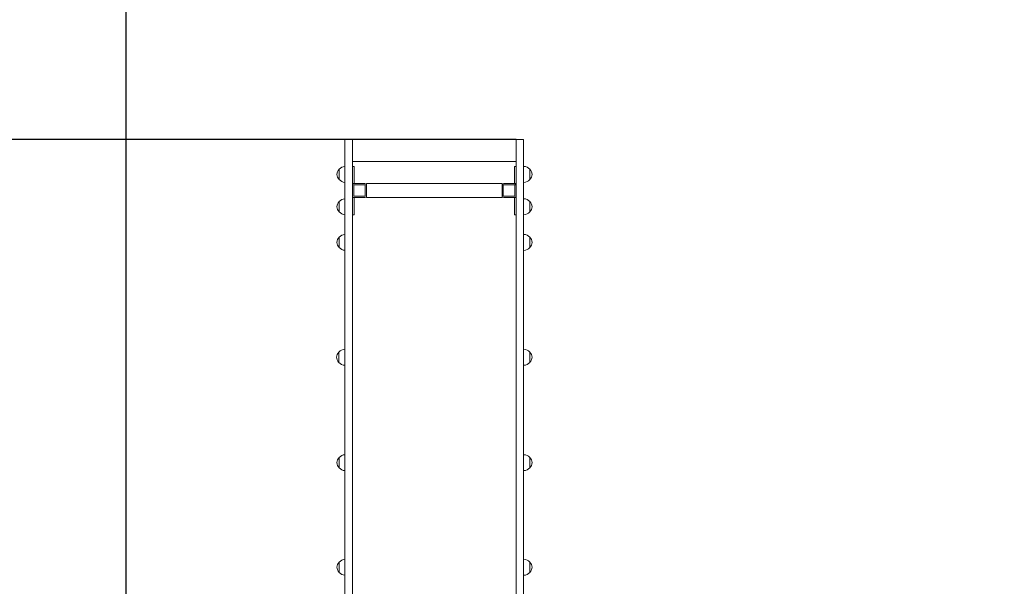
# Model space of a CAD drawing. Units: millimetres. Extents: x 8470 to 18333, y 4633 to 14439.
# Drawn here: x 10938 to 13407, y 10258 to 11677 of the extents above; entities that cross this region are included whole.
import ezdxf

# ---------------------------------------------------------------- set-up
doc = ezdxf.new("R2010")
doc.units = ezdxf.units.MM
doc.header["$LTSCALE"] = 67
doc.layers.add('Widoczne (ISO)', color=7, linetype='Continuous', lineweight=18)
doc.layers.add('Wymiar (ISO)', color=7, linetype='Continuous', lineweight=25)
doc.styles.add('tiff (ISO)', font='tahoma.ttf')
doc.dimstyles.new('tiff', dxfattribs={"dimscale": 67, "dimtxt": 4, "dimasz": 4, "dimexe": 3.175, "dimexo": 0, "dimgap": 0.762, "dimtad": 1, "dimdec": 0, "dimrnd": 1e-08, "dimzin": 0, "dimtxsty": 'tiff (ISO)', "dimblk": 'Filled-1', "dimcen": 0.09, "dimdle": 10, "dimclrd": 256, "dimclre": 256, "dimclrt": 256, "dimazin": 0, "dimtfac": 1, "dimtmove": 0, "dimatfit": 3, "dimfxl": 0, "dimtolj": 1, "dimtzin": 0, "dimlwd": 25, "dimlwe": 25, "dimarcsym": 0})

# ---------------------------------------------------------------- blocks, each defined once
blk = doc.blocks.new('Filled-1')
at = {"color": 0}
for p, q in [((0, 0), (-1, 0.25)), ((-1, 0.25), (-1, -0.25)), ((-1, 0), (0, 0)), ((-1, -0.25), (0, 0))]:
    blk.add_line(p, q, dxfattribs=at)
at = {"color": 0, "flags": 128}
blk.add_lwpolyline([(-1, -0.25), (0, 0)], dxfattribs=at)
at = {"color": 0}
blk.add_solid([(-1, -0.25), (0, 0), (-1, 0.25), (-1, -0.25)], dxfattribs=at)
blk = doc.blocks.new('*D4')
at = {"layer": 'Defpoints', "color": 0, "linetype": 'Continuous'}
for p in [(11081.8, 13321.9), (8806.1, 4632.7), (11977.8, 4632.7)]:
    blk.add_point(p, dxfattribs=at)
at = {"layer": 'Wymiar (ISO)', "linetype": 'Continuous', "lineweight": 25}
for p, q in [((11081.8, 13321.9), (8593.4, 13321.9)), ((8806.1, 13053.9), (8806.1, 4900.7)), ((11977.8, 4632.7), (8593.4, 4632.7))]:
    blk.add_line(p, q, dxfattribs=at)
at = {"layer": 'Wymiar (ISO)', "linetype": 'Continuous', "lineweight": 25, "xscale": 268, "yscale": 268, "zscale": 268}
for p, rotation in [((8806.1, 13321.9), 90), ((8806.1, 4632.7), 270)]:
    blk.add_blockref('Filled-1', p, dxfattribs=dict(at, rotation=rotation))
at = {"layer": 'Wymiar (ISO)', "linetype": 'Continuous', "lineweight": 25, "insert": (8474.8, 8589.1), "char_height": 268, "attachment_point": 1, "rotation": 90, "style": 'tiff (ISO)'}
blk.add_mtext('\\A1;8689', dxfattribs=at)
blk = doc.blocks.new('*D5')
at = {"layer": 'Defpoints', "color": 0, "linetype": 'Continuous'}
for p in [(12182.8, 11376.9), (9297.8, 6132.7), (11977.8, 6132.7)]:
    blk.add_point(p, dxfattribs=at)
at = {"layer": 'Wymiar (ISO)', "linetype": 'Continuous', "lineweight": 25}
for p, q in [((12182.8, 11376.9), (9085.1, 11376.9)), ((9297.8, 11108.9), (9297.8, 6400.7)), ((11977.8, 6132.7), (9085.1, 6132.7))]:
    blk.add_line(p, q, dxfattribs=at)
at = {"layer": 'Wymiar (ISO)', "linetype": 'Continuous', "lineweight": 25, "xscale": 268, "yscale": 268, "zscale": 268}
for p, rotation in [((9297.8, 11376.9), 90), ((9297.8, 6132.7), 270)]:
    blk.add_blockref('Filled-1', p, dxfattribs=dict(at, rotation=rotation))
at = {"layer": 'Wymiar (ISO)', "linetype": 'Continuous', "lineweight": 25, "insert": (8967.6, 8368.1), "char_height": 268, "attachment_point": 1, "rotation": 90, "style": 'tiff (ISO)'}
blk.add_mtext('\\A1;5244', dxfattribs=at)
blk = doc.blocks.new('*D6')
at = {"layer": 'Defpoints', "color": 0, "linetype": 'Continuous'}
for p in [(9705.7, 14102.8), (18332.9, 8174.5), (9705.7, 7466.8)]:
    blk.add_point(p, dxfattribs=at)
at = {"layer": 'Wymiar (ISO)', "linetype": 'Continuous', "lineweight": 25}
for p, q in [((9705.7, 7466.8), (9705.7, 14315.6)), ((18332.9, 8174.5), (18332.9, 14315.6)), ((18064.9, 14102.8), (9973.7, 14102.8))]:
    blk.add_line(p, q, dxfattribs=at)
at = {"layer": 'Wymiar (ISO)', "linetype": 'Continuous', "lineweight": 25, "xscale": 268, "yscale": 268, "zscale": 268, "rotation": 180}
blk.add_blockref('Filled-1', (9705.7, 14102.8), dxfattribs=at)
at = {"layer": 'Wymiar (ISO)', "linetype": 'Continuous', "lineweight": 25, "xscale": 268, "yscale": 268, "zscale": 268}
blk.add_blockref('Filled-1', (18332.9, 14102.8), dxfattribs=at)
at = {"layer": 'Wymiar (ISO)', "linetype": 'Continuous', "lineweight": 25, "insert": (13630.2, 14434.1), "char_height": 268, "attachment_point": 1, "style": 'tiff (ISO)'}
blk.add_mtext('\\A1;8627', dxfattribs=at)
blk = doc.blocks.new('*D7')
at = {"layer": 'Defpoints', "color": 0, "linetype": 'Continuous'}
for p in [(11205.6, 13651.3), (11205.6, 7451.5), (16367.9, 7245.5)]:
    blk.add_point(p, dxfattribs=at)
at = {"layer": 'Wymiar (ISO)', "linetype": 'Continuous', "lineweight": 25}
for p, q in [((11205.6, 7451.5), (11205.6, 13864)), ((16367.9, 7245.5), (16367.9, 13864)), ((16099.9, 13651.3), (11473.6, 13651.3))]:
    blk.add_line(p, q, dxfattribs=at)
at = {"layer": 'Wymiar (ISO)', "linetype": 'Continuous', "lineweight": 25, "xscale": 268, "yscale": 268, "zscale": 268, "rotation": 180}
blk.add_blockref('Filled-1', (11205.6, 13651.3), dxfattribs=at)
at = {"layer": 'Wymiar (ISO)', "linetype": 'Continuous', "lineweight": 25, "xscale": 268, "yscale": 268, "zscale": 268}
blk.add_blockref('Filled-1', (16367.9, 13651.3), dxfattribs=at)
at = {"layer": 'Wymiar (ISO)', "linetype": 'Continuous', "lineweight": 25, "insert": (13403.6, 13981.5), "char_height": 268, "attachment_point": 1, "style": 'tiff (ISO)'}
blk.add_mtext('\\A1;5162', dxfattribs=at)

msp = doc.modelspace()

# ---------------------------------------------------------------- linework, layer by layer
at = {"layer": 'Widoczne (ISO)'}
for p, q in [((11753.8, 11274.8), (11753.8, 11376.9)), ((11753.8, 11376.9), (11772.8, 11376.9)), ((11772.8, 11376.9), (11772.8, 11309.6)), ((12182.8, 11376.9), (12182.8, 11309.6)), ((12182.8, 11376.9), (12201.8, 11376.9)), ((12201.8, 11274.8), (12201.8, 11376.9)), ((12182.8, 11321.9), (11772.8, 11321.9)), ((11772.8, 11309.6), (11772.8, 11289.6)), ((11772.8, 11309.6), (11776.8, 11309.6)), ((11776.8, 11309.6), (11776.8, 11289.6)), ((12178.8, 11309.6), (12178.8, 11289.6)), ((12178.8, 11309.6), (12182.8, 11309.6)), ((12182.8, 11309.6), (12182.8, 11289.6)), ((11739.3, 11302.6), (11739.3, 11276.6)), ((11772.8, 11266.6), (11772.8, 11289.6)), ((11776.8, 11266.6), (11776.8, 11289.6)), ((12178.8, 11266.6), (12178.8, 11289.6)), ((12182.8, 11266.6), (12182.8, 11289.6)), ((12217.3, 11276.6), (12217.3, 11302.6)), ((11753.8, 11274.8), (11753.8, 10745.5)), ((11772.8, 11262.6), (11772.8, 11266.6)), ((11772.8, 11266.6), (11776.8, 11266.6)), ((11772.8, 11235.6), (11772.8, 11262.6)), ((11775.8, 11235.6), (11775.8, 11262.6)), ((11776.8, 11266.6), (11803.8, 11266.6)), ((11776.8, 11263.6), (11803.8, 11263.6)), ((11804.8, 11262.6), (11804.8, 11235.6)), ((11807.8, 11262.6), (11807.8, 11266.6)), ((12147.8, 11266.6), (11807.8, 11266.6)), ((11807.8, 11262.6), (11807.8, 11235.6)), ((12147.8, 11266.6), (12147.8, 11262.6)), ((12147.8, 11235.6), (12147.8, 11262.6)), ((12150.8, 11235.6), (12150.8, 11262.6)), ((12151.8, 11266.6), (12178.8, 11266.6)), ((12151.8, 11263.6), (12178.8, 11263.6)), ((12178.8, 11266.6), (12182.8, 11266.6)), ((12179.8, 11262.6), (12179.8, 11235.6)), ((12182.8, 11262.6), (12182.8, 11266.6)), ((12182.8, 11262.6), (12182.8, 11235.6)), ((12201.8, 11274.8), (12201.8, 10745.5)), ((11772.8, 11231.6), (11772.8, 11235.6)), ((11772.8, 11231.6), (11776.8, 11231.6)), ((11772.8, 11208.6), (11772.8, 11231.6)), ((11803.8, 11234.6), (11776.8, 11234.6)), ((11803.8, 11231.6), (11776.8, 11231.6)), ((11776.8, 11208.6), (11776.8, 11231.6)), ((11807.8, 11231.6), (11807.8, 11235.6)), ((12147.8, 11231.6), (11807.8, 11231.6)), ((12147.8, 11235.6), (12147.8, 11231.6)), ((12178.8, 11234.6), (12151.8, 11234.6)), ((12178.8, 11231.6), (12151.8, 11231.6)), ((12178.8, 11231.6), (12182.8, 11231.6)), ((12178.8, 11208.6), (12178.8, 11231.6)), ((12182.8, 11231.6), (12182.8, 11235.6)), ((12182.8, 11208.6), (12182.8, 11231.6)), ((11739.3, 11221.6), (11739.3, 11195.6)), ((11772.8, 11208.6), (11772.8, 11188.6)), ((11776.8, 11208.6), (11776.8, 11188.6)), ((12178.8, 11208.6), (12178.8, 11188.6)), ((12182.8, 11208.6), (12182.8, 11188.6)), ((12217.3, 11195.6), (12217.3, 11221.6)), ((11772.8, 10745.5), (11772.8, 11188.6)), ((11772.8, 11188.6), (11776.8, 11188.6)), ((12178.8, 11188.6), (12182.8, 11188.6)), ((12182.8, 10745.5), (12182.8, 11188.6)), ((11739.3, 11132.3), (11739.3, 11106.3)), ((12217.3, 11106.3), (12217.3, 11132.3)), ((11738.3, 10844.4), (11738.3, 10818.4)), ((12217.3, 10818.4), (12217.3, 10844.4)), ((11753.8, 10745.5), (11753.8, 9826.2)), ((11772.8, 9819.5), (11772.8, 10745.5)), ((12182.8, 9820.6), (12182.8, 10745.5)), ((12201.8, 10745.5), (12201.8, 9826.5)), ((11739.3, 10580.4), (11739.3, 10554.4)), ((12217.3, 10554.4), (12217.3, 10580.4)), ((11739.3, 10318.3), (11739.3, 10292.3)), ((12217.3, 10292.3), (12217.3, 10318.3))]:
    msp.add_line(p, q, dxfattribs=at)
for centre, radius, start, end in [((11755.4, 11287.6), 22, 94.1736, 137.0434), ((12201.2, 11287.6), 22, 42.9566, 88.4343), ((11754.8, 11288.4), 21, 138.6754, 176.7065), ((11754.8, 11290.8), 21, 183.2935, 221.3246), ((11739.7, 11301.6), 1, 116.4679, 138.6754), ((12216.8, 11301.6), 1, 41.3246, 63.5321), ((12201.8, 11288.4), 21, 3.2935, 41.3246), ((12201.8, 11290.8), 21, 318.6754, 356.7065), ((11739.7, 11277.6), 1, 221.3246, 243.5321), ((11755.4, 11291.6), 22, 222.9566, 265.8264), ((11776.8, 11262.6), 4, 90, 180), ((11776.8, 11262.6), 1, 90, 180), ((11803.8, 11262.6), 4, 0, 90), ((11803.8, 11262.6), 1, 0, 90), ((12151.8, 11262.6), 4, 90, 180), ((12151.8, 11262.6), 1, 90, 180), ((12178.8, 11262.6), 4, 0, 90), ((12178.8, 11262.6), 1, 0, 90), ((12201.2, 11291.6), 22, 271.5657, 317.0434), ((12216.8, 11277.6), 1, 296.4679, 318.6754), ((11776.8, 11235.6), 4, 180, 270), ((11776.8, 11235.6), 1, 180, 270), ((11803.8, 11235.6), 1, 270, 0), ((11803.8, 11235.6), 4, 270, 0), ((12151.8, 11235.6), 4, 180, 270), ((12151.8, 11235.6), 1, 180, 270), ((12178.8, 11235.6), 1, 270, 0), ((12178.8, 11235.6), 4, 270, 0), ((11754.8, 11207.4), 21, 138.6754, 176.7065), ((11754.8, 11209.8), 21, 183.2935, 221.3246), ((11739.7, 11220.6), 1, 116.4679, 138.6754), ((11755.4, 11206.6), 22, 94.1736, 137.0434), ((12201.2, 11206.6), 22, 42.9566, 88.4343), ((12216.8, 11220.6), 1, 41.3246, 63.5321), ((12201.8, 11207.4), 21, 3.2935, 41.3246), ((12201.8, 11209.8), 21, 318.6754, 356.7065), ((11739.7, 11196.6), 1, 221.3246, 243.5321), ((11755.4, 11210.6), 22, 222.9566, 265.8264), ((12201.2, 11210.6), 22, 271.5657, 317.0434), ((12216.8, 11196.6), 1, 296.4679, 318.6754), ((11755.4, 11117.3), 22, 94.1736, 137.0434), ((12201.2, 11117.3), 22, 42.9566, 88.4343), ((11754.8, 11118.1), 21, 138.6754, 176.7065), ((11754.8, 11120.5), 21, 183.2935, 221.3246), ((11739.7, 11131.3), 1, 116.4679, 138.6754), ((12216.8, 11131.3), 1, 41.3246, 63.5321), ((12201.8, 11118.1), 21, 3.2935, 41.3246), ((12201.8, 11120.5), 21, 318.6754, 356.7065), ((11739.7, 11107.3), 1, 221.3246, 243.5321), ((11755.4, 11121.3), 22, 222.9566, 265.8264), ((12201.2, 11121.3), 22, 271.5657, 317.0434), ((12216.8, 11107.3), 1, 296.4679, 318.6754), ((11753.8, 10830.2), 21, 138.6754, 176.7065), ((11738.7, 10843.4), 1, 116.4679, 138.6754), ((11754.4, 10829.4), 22, 91.5657, 137.0434), ((12201.2, 10829.4), 22, 42.9566, 88.4343), ((12216.8, 10843.4), 1, 41.3246, 63.5321), ((12201.8, 10830.2), 21, 3.2935, 41.3246), ((11753.8, 10832.6), 21, 183.2935, 221.3246), ((11738.7, 10819.4), 1, 221.3246, 243.5321), ((11754.4, 10833.4), 22, 222.9566, 268.4343), ((12201.2, 10833.4), 22, 271.5657, 317.0434), ((12216.8, 10819.4), 1, 296.4679, 318.6754), ((12201.8, 10832.6), 21, 318.6754, 356.7065), ((11754.8, 10566.2), 21, 138.6754, 176.7065), ((11754.8, 10568.6), 21, 183.2935, 221.3246), ((11739.7, 10579.4), 1, 116.4679, 138.6754), ((11755.4, 10565.4), 22, 94.1736, 137.0434), ((12201.2, 10565.4), 22, 42.9566, 88.4343), ((12216.8, 10579.4), 1, 41.3246, 63.5321), ((12201.8, 10566.2), 21, 3.2935, 41.3246), ((12201.8, 10568.6), 21, 318.6754, 356.7065), ((11739.7, 10555.4), 1, 221.3246, 243.5321), ((11755.4, 10569.4), 22, 222.9566, 265.8264), ((12201.2, 10569.4), 22, 271.5657, 317.0434), ((12216.8, 10555.4), 1, 296.4679, 318.6754), ((11754.8, 10304.1), 21, 138.6754, 176.7065), ((11739.7, 10317.3), 1, 116.4679, 138.6754), ((11755.4, 10303.3), 22, 94.1736, 137.0434), ((12201.2, 10303.3), 22, 42.9566, 88.4343), ((12216.8, 10317.3), 1, 41.3246, 63.5321), ((12201.8, 10304.1), 21, 3.2935, 41.3246), ((11754.8, 10306.5), 21, 183.2935, 221.3246), ((12201.8, 10306.5), 21, 318.6754, 356.7065), ((11739.7, 10293.3), 1, 221.3246, 243.5321), ((11755.4, 10307.3), 22, 222.9566, 265.8264), ((12201.2, 10307.3), 22, 271.5657, 317.0434), ((12216.8, 10293.3), 1, 296.4679, 318.6754)]:
    msp.add_arc(centre, radius, start, end, dxfattribs=at)

# ---------------------------------------------------------------- dimensions: what is measured, and where the dimension line sits
at = {"layer": 'Wymiar (ISO)', "linetype": 'Continuous', "lineweight": 25}
for base, p1, p2, angle, picture, middle in [((9705.7, 14102.8), (18332.9, 8174.5), (9705.7, 7466.8), 180, '*D6', (14019.3, 14102.8)), ((11205.6, 13651.3), (16367.9, 7245.5), (11205.6, 7451.5), 180, '*D7', (13786.8, 13651.3)), ((8806.1, 4632.7), (11081.8, 13321.9), (11977.8, 4632.7), 270, '*D4', (8806.1, 8977.3)), ((9297.8, 6132.7), (12182.8, 11376.9), (11977.8, 6132.7), 270, '*D5', (9297.8, 8754.8))]:
    dim = msp.add_linear_dim(base=base, p1=p1, p2=p2, angle=angle, dimstyle='tiff', override={"dimdec": 0, "dimtp": 0, "dimtm": 0, "dimtdec": 2, "dimtofl": 0, "dimatfit": 1}, dxfattribs=at)
    dim.commit()
    dim.dimension.update_dxf_attribs({"geometry": picture, "text_midpoint": middle, "dimtype": 160})

doc.saveas('drawing.dxf')
